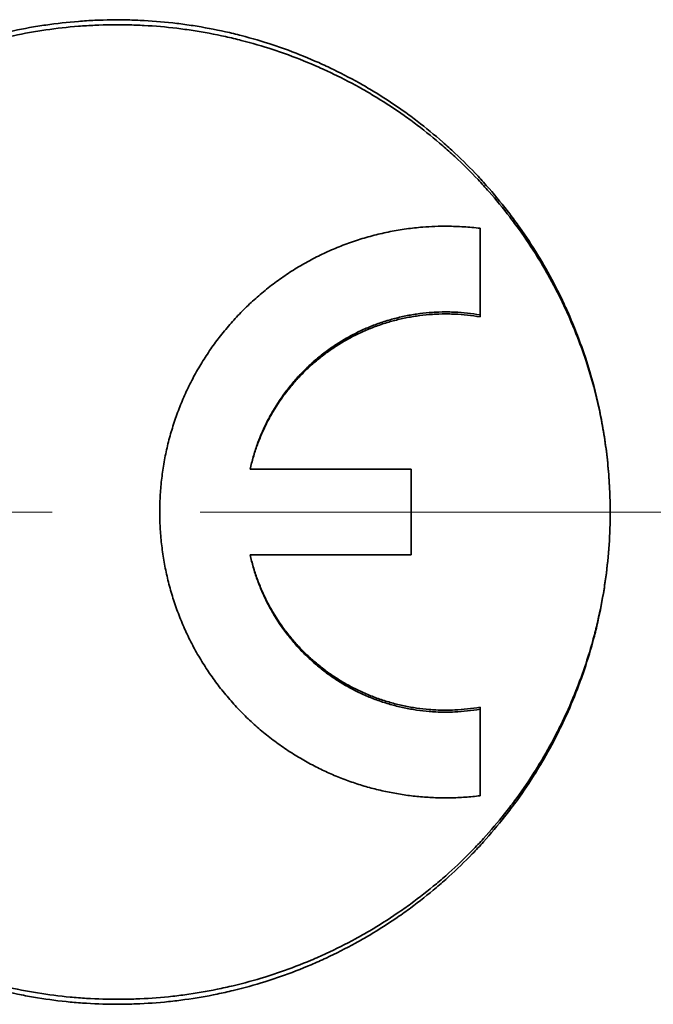
# Model space of a CAD drawing. Units: inches. Extents: x -1368 to 5566, y -211 to 177.
# Drawn here: x 1627 to 1633, y 52 to 62 of the extents above; entities that cross this region are included whole.
import ezdxf

# ---------------------------------------------------------------- set-up
doc = ezdxf.new("R2010")
doc.units = ezdxf.units.IN
doc.header["$MEASUREMENT"] = 0
doc.linetypes.add('AM_ISO08W050', pattern=[18, 12, -1.5, 3, -1.5])
doc.layers.add('Centerline(Atlas Copco)', color=7, linetype='AM_ISO08W050', lineweight=13)
doc.layers.add('Visible Edges(Atlas Copco)', color=7, linetype='Continuous', lineweight=35)

# ---------------------------------------------------------------- blocks, each defined once
blk = doc.blocks.new('07-80')
at = {"layer": 'Centerline(Atlas Copco)'}
blk.add_line((-6.82, -0.0001), (293.93, -0.0001), dxfattribs=at)
at = {"layer": 'Visible Edges(Atlas Copco)'}
for p, q in [((104.02, 2.8771), (104.02, 1.999)), ((104.02, 1.9789), (104.02, 1.999)), ((103.32, 0.4349), (101.6872, 0.4349)), ((103.32, 0.4349), (103.32, -0.435)), ((101.6872, -0.435), (103.32, -0.435)), ((104.02, -1.979), (104.02, -1.9991)), ((104.02, -1.9991), (104.02, -2.8772))]:
    blk.add_line(p, q, dxfattribs=at)
for points, knots in [([(105.34, -0.0001), (105.34, -0.1112), (105.3363, -0.2223), (105.3289, -0.3331), (105.3215, -0.444), (105.3104, -0.5546), (105.2956, -0.6647), (105.2882, -0.7198), (105.2799, -0.7747), (105.2707, -0.8295), (105.2523, -0.939), (105.2302, -1.048), (105.2045, -1.1561), (105.1917, -1.2101), (105.1779, -1.2639), (105.1633, -1.3175), (105.134, -1.4246), (105.1011, -1.5308), (105.0648, -1.6357), (105.0466, -1.6882), (105.0276, -1.7404), (105.0076, -1.7922), (104.9678, -1.8958), (104.9245, -1.9982), (104.8779, -2.0989), (104.8545, -2.1493), (104.8304, -2.1993), (104.8054, -2.2488), (104.7554, -2.348), (104.7021, -2.4454), (104.6456, -2.541), (104.6173, -2.5888), (104.5883, -2.6361), (104.5585, -2.6829), (104.4988, -2.7765), (104.4361, -2.8681), (104.3703, -2.9575), (104.3374, -3.0022), (104.3038, -3.0463), (104.2694, -3.0899), (104.2007, -3.1771), (104.1291, -3.2619), (104.0547, -3.3443), (104.0176, -3.3855), (103.9797, -3.426), (103.9411, -3.4659), (103.8641, -3.5458), (103.7843, -3.623), (103.7021, -3.6975), (103.6609, -3.7348), (103.6192, -3.7713), (103.5769, -3.8072), (103.4922, -3.8789), (103.4051, -3.9478), (103.3158, -4.0137), (103.2711, -4.0467), (103.226, -4.0789), (103.1802, -4.1103), (103.0888, -4.1732), (102.9952, -4.2331), (102.8998, -4.2898), (102.8521, -4.3181), (102.8039, -4.3456), (102.7552, -4.3724), (102.6579, -4.4258), (102.5589, -4.4761), (102.4582, -4.5229), (102.4079, -4.5464), (102.3572, -4.569), (102.3061, -4.5907), (102.2039, -4.6342), (102.1003, -4.6743), (101.9955, -4.711), (101.943, -4.7293), (101.8903, -4.7467), (101.8373, -4.7633), (101.7313, -4.7964), (101.6242, -4.826), (101.5162, -4.852), (101.4622, -4.865), (101.408, -4.8771), (101.3536, -4.8883), (101.2448, -4.9108), (101.1352, -4.9296), (101.0252, -4.9447), (100.9701, -4.9523), (100.915, -4.9589), (100.8597, -4.9647), (100.7492, -4.9762), (100.6383, -4.984), (100.5273, -4.9881), (100.4718, -4.9902), (100.4162, -4.9914), (100.3606, -4.9916), (100.2495, -4.9921), (100.1384, -4.9888), (100.0275, -4.9819), (99.9721, -4.9785), (99.9167, -4.9741), (99.8614, -4.9688), (99.7508, -4.9582), (99.6405, -4.944), (99.5309, -4.9261), (99.4761, -4.9171), (99.4214, -4.9073), (99.3669, -4.8965), (99.2579, -4.875), (99.1496, -4.8498), (99.0423, -4.8211), (98.9887, -4.8068), (98.9353, -4.7916), (98.8821, -4.7754), (98.7759, -4.7432), (98.6707, -4.7074), (98.5668, -4.6682), (98.5148, -4.6486), (98.4632, -4.6281), (98.4119, -4.6067), (98.3094, -4.5641), (98.2083, -4.518), (98.1089, -4.4686), (98.0592, -4.4439), (98.0099, -4.4184), (97.961, -4.3921), (97.8633, -4.3394), (97.7673, -4.2835), (97.6733, -4.2245), (97.6263, -4.195), (97.5798, -4.1647), (97.5339, -4.1336), (97.4419, -4.0714), (97.352, -4.0062), (97.2644, -3.9381), (97.2206, -3.904), (97.1774, -3.8692), (97.1347, -3.8337), (97.0495, -3.7627), (96.9666, -3.6888), (96.8862, -3.6123), (96.846, -3.574), (96.8065, -3.5351), (96.7676, -3.4955), (96.6899, -3.4163), (96.6148, -3.3345), (96.5425, -3.2503), (96.5064, -3.2082), (96.4709, -3.1655), (96.4362, -3.1222), (96.3668, -3.0356), (96.3003, -2.9467), (96.2368, -2.8557), (96.205, -2.8102), (96.174, -2.7641), (96.1438, -2.7176), (96.0834, -2.6245), (96.0261, -2.5293), (95.972, -2.4324), (95.945, -2.3839), (95.9188, -2.335), (95.8934, -2.2856), (95.8426, -2.1869), (95.795, -2.0865), (95.7509, -1.9846), (95.7289, -1.9336), (95.7077, -1.8823), (95.6873, -1.8307), (95.6466, -1.7273), (95.6094, -1.6226), (95.5757, -1.5168), (95.5588, -1.4639), (95.5429, -1.4107), (95.5278, -1.3573), (95.4976, -1.2504), (95.471, -1.1424), (95.448, -1.0338), (95.4366, -0.9794), (95.426, -0.9249), (95.4163, -0.8702), (95.397, -0.7608), (95.3813, -0.6507), (95.3693, -0.5403), (95.3633, -0.4851), (95.3582, -0.4297), (95.354, -0.3743), (95.3457, -0.2635), (95.3411, -0.1525), (95.3402, -0.0413), (95.3397, 0.0142), (95.3402, 0.0698), (95.3416, 0.1253), (95.3444, 0.2364), (95.3508, 0.3474), (95.361, 0.458), (95.3661, 0.5133), (95.3721, 0.5686), (95.3791, 0.6237), (95.3929, 0.7339), (95.4105, 0.8437), (95.4316, 0.9527), (95.4422, 1.0073), (95.4537, 1.0616), (95.4661, 1.1157), (95.4909, 1.224), (95.5193, 1.3315), (95.5513, 1.4378), (95.5673, 1.491), (95.5841, 1.544), (95.6019, 1.5966), (95.6374, 1.7018), (95.6763, 1.8059), (95.7188, 1.9085), (95.74, 1.9598), (95.762, 2.0107), (95.785, 2.0613), (95.8308, 2.1624), (95.88, 2.262), (95.9324, 2.3599), (95.9587, 2.4088), (95.9857, 2.4573), (96.0136, 2.5053), (96.0693, 2.6013), (96.1282, 2.6954), (96.1901, 2.7875), (96.2211, 2.8336), (96.2529, 2.8791), (96.2854, 2.924), (96.3504, 3.014), (96.4184, 3.1018), (96.4893, 3.1872), (96.5248, 3.2299), (96.5609, 3.272), (96.5977, 3.3134), (96.6714, 3.3964), (96.7479, 3.4769), (96.827, 3.5548), (96.8665, 3.5937), (96.9067, 3.632), (96.9475, 3.6696), (97.0291, 3.7448), (97.1132, 3.8172), (97.1997, 3.8868), (97.2429, 3.9216), (97.2868, 3.9557), (97.3311, 3.989), (97.4199, 4.0556), (97.5108, 4.1193), (97.6038, 4.1799), (97.6503, 4.2102), (97.6973, 4.2397), (97.7448, 4.2685), (97.8398, 4.3259), (97.9367, 4.3802), (98.0353, 4.4312), (98.0846, 4.4567), (98.1343, 4.4814), (98.1845, 4.5053), (98.2847, 4.553), (98.3866, 4.5973), (98.4898, 4.6383), (98.5414, 4.6587), (98.5933, 4.6784), (98.6456, 4.6971), (98.7502, 4.7346), (98.8559, 4.7686), (98.9628, 4.7991), (99.0162, 4.8143), (99.0698, 4.8286), (99.1237, 4.8421), (99.2315, 4.869), (99.3402, 4.8923), (99.4495, 4.912), (99.5042, 4.9218), (99.559, 4.9308), (99.614, 4.9388), (99.7239, 4.9549), (99.8344, 4.9673), (99.9451, 4.976), (100.0005, 4.9804), (100.056, 4.9838), (100.1115, 4.9863), (100.2225, 4.9914), (100.3336, 4.9928), (100.4447, 4.9904), (100.5003, 4.9893), (100.5558, 4.9872), (100.6113, 4.9842), (100.7222, 4.9782), (100.8329, 4.9685), (100.9432, 4.9552), (100.9984, 4.9485), (101.0534, 4.9409), (101.1083, 4.9324), (101.2181, 4.9155), (101.3273, 4.8948), (101.4358, 4.8706), (101.49, 4.8585), (101.544, 4.8455), (101.5977, 4.8315), (101.7053, 4.8037), (101.8119, 4.7723), (101.9173, 4.7374), (101.97, 4.72), (102.0225, 4.7017), (102.0746, 4.6825), (102.1788, 4.6441), (102.2817, 4.6023), (102.3831, 4.5571), (102.4338, 4.5345), (102.4841, 4.511), (102.5341, 4.4867), (102.6339, 4.4382), (102.7321, 4.3863), (102.8285, 4.3312), (102.8767, 4.3037), (102.9244, 4.2753), (102.9716, 4.2462), (103.0661, 4.1879), (103.1586, 4.1265), (103.249, 4.0621), (103.2942, 4.0299), (103.3388, 3.9969), (103.3829, 3.9632), (103.4711, 3.8958), (103.557, 3.8254), (103.6405, 3.7523), (103.6822, 3.7157), (103.7233, 3.6785), (103.7638, 3.6405), (103.8448, 3.5646), (103.9232, 3.4861), (103.9989, 3.4049), (104.0368, 3.3644), (104.074, 3.3232), (104.1105, 3.2814), (104.1835, 3.1978), (104.2536, 3.1117), (104.3209, 3.0234), (104.3545, 2.9793), (104.3874, 2.9346), (104.4195, 2.8893), (104.4837, 2.7988), (104.5449, 2.7062), (104.603, 2.6116), (104.632, 2.5643), (104.6603, 2.5165), (104.6877, 2.4682), (104.7426, 2.3717), (104.7942, 2.2734), (104.8426, 2.1734), (104.8667, 2.1234), (104.89, 2.0731), (104.9125, 2.0223), (104.9575, 1.9208), (104.999, 1.8177), (105.0371, 1.7134), (105.0562, 1.6612), (105.0743, 1.6088), (105.0916, 1.556), (105.1212, 1.4659), (105.1481, 1.3749), (105.1725, 1.2832), (105.1826, 1.2452), (105.1922, 1.2071), (105.2014, 1.1689), (105.2198, 1.0924), (105.2364, 1.0155), (105.2512, 0.9382), (105.2585, 0.8996), (105.2655, 0.8609), (105.2719, 0.8221), (105.2849, 0.7445), (105.296, 0.6666), (105.3052, 0.5885), (105.3099, 0.5495), (105.314, 0.5104), (105.3177, 0.4712), (105.3252, 0.3929), (105.3307, 0.3144), (105.3344, 0.2358), (105.3381, 0.1573), (105.34, 0.0786), (105.34, -0.0001)], [-3.141593, -3.141593, -3.141593, -3.141593, -3.074926, -3.074926, -3.074926, -3.008259, -3.008259, -3.008259, -2.974926, -2.974926, -2.974926, -2.908259, -2.908259, -2.908259, -2.874926, -2.874926, -2.874926, -2.808259, -2.808259, -2.808259, -2.774926, -2.774926, -2.774926, -2.708259, -2.708259, -2.708259, -2.674926, -2.674926, -2.674926, -2.608259, -2.608259, -2.608259, -2.574926, -2.574926, -2.574926, -2.508259, -2.508259, -2.508259, -2.474926, -2.474926, -2.474926, -2.408259, -2.408259, -2.408259, -2.374926, -2.374926, -2.374926, -2.308259, -2.308259, -2.308259, -2.274926, -2.274926, -2.274926, -2.208259, -2.208259, -2.208259, -2.174926, -2.174926, -2.174926, -2.108259, -2.108259, -2.108259, -2.074926, -2.074926, -2.074926, -2.008259, -2.008259, -2.008259, -1.974926, -1.974926, -1.974926, -1.908259, -1.908259, -1.908259, -1.874926, -1.874926, -1.874926, -1.808259, -1.808259, -1.808259, -1.774926, -1.774926, -1.774926, -1.708259, -1.708259, -1.708259, -1.674926, -1.674926, -1.674926, -1.608259, -1.608259, -1.608259, -1.574926, -1.574926, -1.574926, -1.508259, -1.508259, -1.508259, -1.474926, -1.474926, -1.474926, -1.408259, -1.408259, -1.408259, -1.374926, -1.374926, -1.374926, -1.308259, -1.308259, -1.308259, -1.274926, -1.274926, -1.274926, -1.208259, -1.208259, -1.208259, -1.174926, -1.174926, -1.174926, -1.108259, -1.108259, -1.108259, -1.074926, -1.074926, -1.074926, -1.008259, -1.008259, -1.008259, -0.974926, -0.974926, -0.974926, -0.908259, -0.908259, -0.908259, -0.874926, -0.874926, -0.874926, -0.808259, -0.808259, -0.808259, -0.774926, -0.774926, -0.774926, -0.708259, -0.708259, -0.708259, -0.674926, -0.674926, -0.674926, -0.608259, -0.608259, -0.608259, -0.574926, -0.574926, -0.574926, -0.508259, -0.508259, -0.508259, -0.474926, -0.474926, -0.474926, -0.408259, -0.408259, -0.408259, -0.374926, -0.374926, -0.374926, -0.308259, -0.308259, -0.308259, -0.274926, -0.274926, -0.274926, -0.208259, -0.208259, -0.208259, -0.174926, -0.174926, -0.174926, -0.108259, -0.108259, -0.108259, -0.074926, -0.074926, -0.074926, -0.008259, -0.008259, -0.008259, 0.025074, 0.025074, 0.025074, 0.091741, 0.091741, 0.091741, 0.125074, 0.125074, 0.125074, 0.191741, 0.191741, 0.191741, 0.225074, 0.225074, 0.225074, 0.291741, 0.291741, 0.291741, 0.325074, 0.325074, 0.325074, 0.391741, 0.391741, 0.391741, 0.425074, 0.425074, 0.425074, 0.491741, 0.491741, 0.491741, 0.525074, 0.525074, 0.525074, 0.591741, 0.591741, 0.591741, 0.625074, 0.625074, 0.625074, 0.691741, 0.691741, 0.691741, 0.725074, 0.725074, 0.725074, 0.791741, 0.791741, 0.791741, 0.825074, 0.825074, 0.825074, 0.891741, 0.891741, 0.891741, 0.925074, 0.925074, 0.925074, 0.991741, 0.991741, 0.991741, 1.025074, 1.025074, 1.025074, 1.091741, 1.091741, 1.091741, 1.125074, 1.125074, 1.125074, 1.191741, 1.191741, 1.191741, 1.225074, 1.225074, 1.225074, 1.291741, 1.291741, 1.291741, 1.325074, 1.325074, 1.325074, 1.391741, 1.391741, 1.391741, 1.425074, 1.425074, 1.425074, 1.491741, 1.491741, 1.491741, 1.525074, 1.525074, 1.525074, 1.591741, 1.591741, 1.591741, 1.625074, 1.625074, 1.625074, 1.691741, 1.691741, 1.691741, 1.725074, 1.725074, 1.725074, 1.791741, 1.791741, 1.791741, 1.825074, 1.825074, 1.825074, 1.891741, 1.891741, 1.891741, 1.925074, 1.925074, 1.925074, 1.991741, 1.991741, 1.991741, 2.025074, 2.025074, 2.025074, 2.091741, 2.091741, 2.091741, 2.125074, 2.125074, 2.125074, 2.191741, 2.191741, 2.191741, 2.225074, 2.225074, 2.225074, 2.291741, 2.291741, 2.291741, 2.325074, 2.325074, 2.325074, 2.391741, 2.391741, 2.391741, 2.425074, 2.425074, 2.425074, 2.491741, 2.491741, 2.491741, 2.525074, 2.525074, 2.525074, 2.591741, 2.591741, 2.591741, 2.625074, 2.625074, 2.625074, 2.691741, 2.691741, 2.691741, 2.725074, 2.725074, 2.725074, 2.791741, 2.791741, 2.791741, 2.825074, 2.825074, 2.825074, 2.882006, 2.882006, 2.882006, 2.905605, 2.905605, 2.905605, 2.952802, 2.952802, 2.952802, 2.976401, 2.976401, 2.976401, 3.023599, 3.023599, 3.023599, 3.047198, 3.047198, 3.047198, 3.094395, 3.094395, 3.094395, 3.141593, 3.141593, 3.141593, 3.141593]), ([(105.34, -0.0001), (105.34, -0.11), (105.3363, -0.22), (105.3289, -0.3298), (105.3215, -0.4395), (105.3104, -0.549), (105.2956, -0.658), (105.2882, -0.7125), (105.2799, -0.7669), (105.2707, -0.8212), (105.2523, -0.9296), (105.2302, -1.0375), (105.2045, -1.1444), (105.1917, -1.1979), (105.1779, -1.2512), (105.1633, -1.3042), (105.134, -1.4103), (105.1011, -1.5154), (105.0648, -1.6193), (105.0466, -1.6712), (105.0276, -1.7229), (105.0076, -1.7742), (104.9678, -1.8768), (104.9245, -1.9781), (104.8779, -2.0778), (104.8545, -2.1277), (104.8304, -2.1772), (104.8054, -2.2262), (104.7554, -2.3244), (104.7021, -2.4208), (104.6456, -2.5154), (104.6173, -2.5627), (104.5883, -2.6096), (104.5585, -2.6559), (104.4988, -2.7486), (104.4361, -2.8393), (104.3703, -2.9278), (104.3374, -2.972), (104.3038, -3.0157), (104.2694, -3.0589), (104.2007, -3.1451), (104.1291, -3.2291), (104.0547, -3.3107), (104.0176, -3.3514), (103.9797, -3.3916), (103.9411, -3.4311), (103.8641, -3.5101), (103.7843, -3.5866), (103.7021, -3.6604), (103.6609, -3.6972), (103.6192, -3.7334), (103.5769, -3.7689), (103.4922, -3.8399), (103.4051, -3.9081), (103.3158, -3.9734), (103.2711, -4.006), (103.226, -4.0379), (103.1802, -4.069), (103.0888, -4.1313), (102.9952, -4.1906), (102.8998, -4.2467), (102.8521, -4.2747), (102.8039, -4.302), (102.7552, -4.3284), (102.6579, -4.3814), (102.5589, -4.4311), (102.4582, -4.4775), (102.4079, -4.5007), (102.3572, -4.5231), (102.3061, -4.5446), (102.2039, -4.5877), (102.1003, -4.6274), (101.9955, -4.6636), (101.943, -4.6818), (101.8903, -4.699), (101.8373, -4.7154), (101.7313, -4.7482), (101.6242, -4.7775), (101.5162, -4.8033), (101.4622, -4.8161), (101.408, -4.8281), (101.3536, -4.8392), (101.2448, -4.8614), (101.1352, -4.88), (101.0252, -4.895), (100.9701, -4.9025), (100.915, -4.9091), (100.8597, -4.9148), (100.7492, -4.9262), (100.6383, -4.9339), (100.5273, -4.938), (100.4718, -4.9401), (100.4162, -4.9412), (100.3606, -4.9414), (100.2495, -4.9419), (100.1384, -4.9387), (100.0275, -4.9318), (99.9721, -4.9284), (99.9167, -4.9241), (99.8614, -4.9189), (99.7508, -4.9084), (99.6405, -4.8943), (99.5309, -4.8766), (99.4761, -4.8677), (99.4214, -4.8579), (99.3669, -4.8473), (99.2579, -4.826), (99.1496, -4.8011), (99.0423, -4.7727), (98.9887, -4.7585), (98.9353, -4.7434), (98.8821, -4.7274), (98.7759, -4.6955), (98.6707, -4.6601), (98.5668, -4.6213), (98.5148, -4.6018), (98.4632, -4.5816), (98.4119, -4.5605), (98.3094, -4.5182), (98.2083, -4.4726), (98.1089, -4.4237), (98.0592, -4.3993), (98.0099, -4.374), (97.961, -4.348), (97.8633, -4.2958), (97.7673, -4.2405), (97.6733, -4.182), (97.6263, -4.1528), (97.5798, -4.1228), (97.5339, -4.092), (97.4419, -4.0305), (97.352, -3.966), (97.2644, -3.8985), (97.2206, -3.8648), (97.1774, -3.8303), (97.1347, -3.7952), (97.0495, -3.7249), (96.9666, -3.6518), (96.8862, -3.576), (96.846, -3.5381), (96.8065, -3.4996), (96.7676, -3.4604), (96.6899, -3.382), (96.6148, -3.301), (96.5425, -3.2176), (96.5064, -3.176), (96.4709, -3.1337), (96.4362, -3.0908), (96.3668, -3.0051), (96.3003, -2.9171), (96.2368, -2.827), (96.205, -2.7819), (96.174, -2.7363), (96.1438, -2.6903), (96.0834, -2.5981), (96.0261, -2.5039), (95.972, -2.4079), (95.945, -2.3599), (95.9188, -2.3115), (95.8934, -2.2626), (95.8426, -2.1649), (95.795, -2.0655), (95.7509, -1.9646), (95.7289, -1.9142), (95.7077, -1.8634), (95.6873, -1.8123), (95.6466, -1.71), (95.6094, -1.6063), (95.5757, -1.5016), (95.5588, -1.4492), (95.5429, -1.3965), (95.5278, -1.3436), (95.4976, -1.2378), (95.471, -1.131), (95.448, -1.0234), (95.4366, -0.9696), (95.426, -0.9156), (95.4163, -0.8614), (95.397, -0.7531), (95.3813, -0.6442), (95.3693, -0.5349), (95.3633, -0.4802), (95.3582, -0.4254), (95.354, -0.3706), (95.3457, -0.2609), (95.3411, -0.1509), (95.3402, -0.0409), (95.3397, 0.0141), (95.3402, 0.0691), (95.3416, 0.124), (95.3444, 0.234), (95.3508, 0.3439), (95.361, 0.4534), (95.3661, 0.5082), (95.3721, 0.5628), (95.3791, 0.6174), (95.3929, 0.7265), (95.4105, 0.8352), (95.4316, 0.9432), (95.4422, 0.9971), (95.4537, 1.0509), (95.4661, 1.1045), (95.4909, 1.2117), (95.5193, 1.3181), (95.5513, 1.4234), (95.5673, 1.476), (95.5841, 1.5284), (95.6019, 1.5805), (95.6374, 1.6847), (95.6763, 1.7877), (95.7188, 1.8893), (95.74, 1.9401), (95.762, 1.9905), (95.785, 2.0406), (95.8308, 2.1407), (95.88, 2.2393), (95.9324, 2.3362), (95.9587, 2.3846), (95.9857, 2.4326), (96.0136, 2.4801), (96.0693, 2.5752), (96.1282, 2.6684), (96.1901, 2.7595), (96.2211, 2.8051), (96.2529, 2.8501), (96.2854, 2.8947), (96.3504, 2.9837), (96.4184, 3.0706), (96.4893, 3.1551), (96.5248, 3.1974), (96.5609, 3.2391), (96.5977, 3.2801), (96.6714, 3.3623), (96.7479, 3.442), (96.827, 3.5191), (96.8665, 3.5576), (96.9067, 3.5955), (96.9475, 3.6327), (97.0291, 3.7072), (97.1132, 3.7789), (97.1997, 3.8478), (97.2429, 3.8822), (97.2868, 3.9159), (97.3311, 3.9489), (97.4199, 4.0149), (97.5108, 4.0779), (97.6038, 4.1379), (97.6503, 4.1679), (97.6973, 4.1971), (97.7448, 4.2256), (97.8398, 4.2824), (97.9367, 4.3362), (98.0353, 4.3867), (98.0846, 4.4119), (98.1343, 4.4364), (98.1845, 4.46), (98.2847, 4.5072), (98.3866, 4.5511), (98.4898, 4.5917), (98.5414, 4.6119), (98.5933, 4.6313), (98.6456, 4.6499), (98.7502, 4.687), (98.8559, 4.7207), (98.9628, 4.7508), (99.0162, 4.7659), (99.0698, 4.7801), (99.1237, 4.7934), (99.2315, 4.82), (99.3402, 4.8431), (99.4495, 4.8626), (99.5042, 4.8724), (99.559, 4.8812), (99.614, 4.8892), (99.7239, 4.9051), (99.8344, 4.9173), (99.9451, 4.926), (100.0005, 4.9303), (100.056, 4.9337), (100.1115, 4.9362), (100.2225, 4.9412), (100.3336, 4.9426), (100.4447, 4.9403), (100.5003, 4.9391), (100.5558, 4.9371), (100.6113, 4.9341), (100.7222, 4.9282), (100.8329, 4.9186), (100.9432, 4.9054), (100.9984, 4.8988), (101.0534, 4.8913), (101.1083, 4.8829), (101.2181, 4.8661), (101.3273, 4.8456), (101.4358, 4.8216), (101.49, 4.8096), (101.544, 4.7968), (101.5977, 4.783), (101.7053, 4.7555), (101.8119, 4.7244), (101.9173, 4.6898), (101.97, 4.6726), (102.0225, 4.6544), (102.0746, 4.6354), (102.1788, 4.5974), (102.2817, 4.556), (102.3831, 4.5113), (102.4338, 4.4889), (102.4841, 4.4657), (102.5341, 4.4416), (102.6339, 4.3936), (102.7321, 4.3422), (102.8285, 4.2877), (102.8767, 4.2604), (102.9244, 4.2323), (102.9716, 4.2035), (103.0661, 4.1458), (103.1586, 4.085), (103.249, 4.0212), (103.2942, 3.9894), (103.3388, 3.9567), (103.3829, 3.9234), (103.4711, 3.8566), (103.557, 3.787), (103.6405, 3.7146), (103.6822, 3.6784), (103.7233, 3.6415), (103.7638, 3.6039), (103.8448, 3.5288), (103.9232, 3.451), (103.9989, 3.3707), (104.0368, 3.3306), (104.074, 3.2898), (104.1105, 3.2484), (104.1835, 3.1656), (104.2536, 3.0805), (104.3209, 2.993), (104.3545, 2.9493), (104.3874, 2.9051), (104.4195, 2.8603), (104.4837, 2.7707), (104.5449, 2.679), (104.603, 2.5853), (104.632, 2.5385), (104.6603, 2.4912), (104.6877, 2.4434), (104.7426, 2.3479), (104.7942, 2.2505), (104.8426, 2.1516), (104.8667, 2.1021), (104.89, 2.0522), (104.9125, 2.002), (104.9575, 1.9015), (104.999, 1.7995), (105.0371, 1.6962), (105.0562, 1.6445), (105.0743, 1.5926), (105.0916, 1.5404), (105.1212, 1.4511), (105.1481, 1.3611), (105.1725, 1.2703), (105.1826, 1.2327), (105.1922, 1.195), (105.2014, 1.1571), (105.2198, 1.0814), (105.2364, 1.0053), (105.2512, 0.9288), (105.2585, 0.8906), (105.2655, 0.8523), (105.2719, 0.8139), (105.2849, 0.7371), (105.296, 0.6599), (105.3052, 0.5826), (105.3099, 0.544), (105.314, 0.5052), (105.3177, 0.4665), (105.3252, 0.389), (105.3307, 0.3113), (105.3344, 0.2335), (105.3381, 0.1557), (105.34, 0.0778), (105.34, -0.0001)], [-3.141593, -3.141593, -3.141593, -3.141593, -3.074926, -3.074926, -3.074926, -3.008259, -3.008259, -3.008259, -2.974926, -2.974926, -2.974926, -2.908259, -2.908259, -2.908259, -2.874926, -2.874926, -2.874926, -2.808259, -2.808259, -2.808259, -2.774926, -2.774926, -2.774926, -2.708259, -2.708259, -2.708259, -2.674926, -2.674926, -2.674926, -2.608259, -2.608259, -2.608259, -2.574926, -2.574926, -2.574926, -2.508259, -2.508259, -2.508259, -2.474926, -2.474926, -2.474926, -2.408259, -2.408259, -2.408259, -2.374926, -2.374926, -2.374926, -2.308259, -2.308259, -2.308259, -2.274926, -2.274926, -2.274926, -2.208259, -2.208259, -2.208259, -2.174926, -2.174926, -2.174926, -2.108259, -2.108259, -2.108259, -2.074926, -2.074926, -2.074926, -2.008259, -2.008259, -2.008259, -1.974926, -1.974926, -1.974926, -1.908259, -1.908259, -1.908259, -1.874926, -1.874926, -1.874926, -1.808259, -1.808259, -1.808259, -1.774926, -1.774926, -1.774926, -1.708259, -1.708259, -1.708259, -1.674926, -1.674926, -1.674926, -1.608259, -1.608259, -1.608259, -1.574926, -1.574926, -1.574926, -1.508259, -1.508259, -1.508259, -1.474926, -1.474926, -1.474926, -1.408259, -1.408259, -1.408259, -1.374926, -1.374926, -1.374926, -1.308259, -1.308259, -1.308259, -1.274926, -1.274926, -1.274926, -1.208259, -1.208259, -1.208259, -1.174926, -1.174926, -1.174926, -1.108259, -1.108259, -1.108259, -1.074926, -1.074926, -1.074926, -1.008259, -1.008259, -1.008259, -0.974926, -0.974926, -0.974926, -0.908259, -0.908259, -0.908259, -0.874926, -0.874926, -0.874926, -0.808259, -0.808259, -0.808259, -0.774926, -0.774926, -0.774926, -0.708259, -0.708259, -0.708259, -0.674926, -0.674926, -0.674926, -0.608259, -0.608259, -0.608259, -0.574926, -0.574926, -0.574926, -0.508259, -0.508259, -0.508259, -0.474926, -0.474926, -0.474926, -0.408259, -0.408259, -0.408259, -0.374926, -0.374926, -0.374926, -0.308259, -0.308259, -0.308259, -0.274926, -0.274926, -0.274926, -0.208259, -0.208259, -0.208259, -0.174926, -0.174926, -0.174926, -0.108259, -0.108259, -0.108259, -0.074926, -0.074926, -0.074926, -0.008259, -0.008259, -0.008259, 0.025074, 0.025074, 0.025074, 0.091741, 0.091741, 0.091741, 0.125074, 0.125074, 0.125074, 0.191741, 0.191741, 0.191741, 0.225074, 0.225074, 0.225074, 0.291741, 0.291741, 0.291741, 0.325074, 0.325074, 0.325074, 0.391741, 0.391741, 0.391741, 0.425074, 0.425074, 0.425074, 0.491741, 0.491741, 0.491741, 0.525074, 0.525074, 0.525074, 0.591741, 0.591741, 0.591741, 0.625074, 0.625074, 0.625074, 0.691741, 0.691741, 0.691741, 0.725074, 0.725074, 0.725074, 0.791741, 0.791741, 0.791741, 0.825074, 0.825074, 0.825074, 0.891741, 0.891741, 0.891741, 0.925074, 0.925074, 0.925074, 0.991741, 0.991741, 0.991741, 1.025074, 1.025074, 1.025074, 1.091741, 1.091741, 1.091741, 1.125074, 1.125074, 1.125074, 1.191741, 1.191741, 1.191741, 1.225074, 1.225074, 1.225074, 1.291741, 1.291741, 1.291741, 1.325074, 1.325074, 1.325074, 1.391741, 1.391741, 1.391741, 1.425074, 1.425074, 1.425074, 1.491741, 1.491741, 1.491741, 1.525074, 1.525074, 1.525074, 1.591741, 1.591741, 1.591741, 1.625074, 1.625074, 1.625074, 1.691741, 1.691741, 1.691741, 1.725074, 1.725074, 1.725074, 1.791741, 1.791741, 1.791741, 1.825074, 1.825074, 1.825074, 1.891741, 1.891741, 1.891741, 1.925074, 1.925074, 1.925074, 1.991741, 1.991741, 1.991741, 2.025074, 2.025074, 2.025074, 2.091741, 2.091741, 2.091741, 2.125074, 2.125074, 2.125074, 2.191741, 2.191741, 2.191741, 2.225074, 2.225074, 2.225074, 2.291741, 2.291741, 2.291741, 2.325074, 2.325074, 2.325074, 2.391741, 2.391741, 2.391741, 2.425074, 2.425074, 2.425074, 2.491741, 2.491741, 2.491741, 2.525074, 2.525074, 2.525074, 2.591741, 2.591741, 2.591741, 2.625074, 2.625074, 2.625074, 2.691741, 2.691741, 2.691741, 2.725074, 2.725074, 2.725074, 2.791741, 2.791741, 2.791741, 2.825074, 2.825074, 2.825074, 2.882006, 2.882006, 2.882006, 2.905605, 2.905605, 2.905605, 2.952802, 2.952802, 2.952802, 2.976401, 2.976401, 2.976401, 3.023599, 3.023599, 3.023599, 3.047198, 3.047198, 3.047198, 3.094395, 3.094395, 3.094395, 3.141593, 3.141593, 3.141593, 3.141593]), ([(104.02, 2.8771), (103.9649, 2.8838), (103.9095, 2.8889), (103.8541, 2.8925), (103.7986, 2.896), (103.7431, 2.8979), (103.6875, 2.8983), (103.6042, 2.8988), (103.5208, 2.8957), (103.4378, 2.889), (103.4101, 2.8868), (103.3824, 2.8842), (103.3548, 2.8812), (103.2996, 2.8751), (103.2445, 2.8675), (103.1897, 2.8583), (103.1624, 2.8537), (103.135, 2.8488), (103.1078, 2.8434), (103.0533, 2.8326), (102.9991, 2.8203), (102.9453, 2.8064), (102.9184, 2.7995), (102.8916, 2.7922), (102.8649, 2.7845), (102.8115, 2.7691), (102.7586, 2.7522), (102.7062, 2.7337), (102.68, 2.7245), (102.6539, 2.7149), (102.628, 2.705), (102.5762, 2.685), (102.5249, 2.6636), (102.4743, 2.6407), (102.449, 2.6293), (102.4238, 2.6175), (102.3989, 2.6053), (102.3489, 2.581), (102.2997, 2.5553), (102.2513, 2.5281), (102.227, 2.5145), (102.203, 2.5006), (102.1792, 2.4864), (102.1315, 2.4578), (102.0847, 2.4279), (102.0388, 2.3967), (102.0158, 2.3811), (101.993, 2.3652), (101.9705, 2.3489), (101.9255, 2.3164), (101.8814, 2.2826), (101.8384, 2.2475), (101.8168, 2.23), (101.7955, 2.2122), (101.7745, 2.194), (101.7325, 2.1578), (101.6915, 2.1203), (101.6516, 2.0816), (101.6316, 2.0623), (101.612, 2.0427), (101.5926, 2.0228), (101.5538, 1.9831), (101.5162, 1.9422), (101.4798, 1.9003), (101.4616, 1.8793), (101.4437, 1.8581), (101.4261, 1.8366), (101.3909, 1.7936), (101.3569, 1.7497), (101.3243, 1.7048), (101.3079, 1.6823), (101.2919, 1.6596), (101.2762, 1.6367), (101.2449, 1.5909), (101.2148, 1.5441), (101.1862, 1.4966), (101.1718, 1.4728), (101.1578, 1.4488), (101.1442, 1.4246), (101.1169, 1.3763), (101.091, 1.3271), (101.0665, 1.2772), (101.0543, 1.2523), (101.0424, 1.2272), (101.0309, 1.2019), (101.0079, 1.1514), (100.9863, 1.1002), (100.9662, 1.0484), (100.9561, 1.0225), (100.9465, 0.9965), (100.9372, 0.9703), (100.9186, 0.918), (100.9015, 0.8651), (100.886, 0.8117), (100.8782, 0.7851), (100.8708, 0.7583), (100.8638, 0.7314), (100.8498, 0.6777), (100.8373, 0.6235), (100.8264, 0.569), (100.8209, 0.5418), (100.8159, 0.5145), (100.8112, 0.4871), (100.8019, 0.4324), (100.7941, 0.3773), (100.788, 0.3221), (100.7849, 0.2945), (100.7822, 0.2669), (100.7799, 0.2392), (100.7753, 0.1838), (100.7723, 0.1283), (100.7709, 0.0728), (100.7702, 0.045), (100.7699, 0.0172), (100.77, -0.0106), (100.7702, -0.0661), (100.772, -0.1217), (100.7754, -0.1771), (100.7771, -0.2048), (100.7792, -0.2325), (100.7817, -0.2602), (100.7867, -0.3155), (100.7933, -0.3707), (100.8014, -0.4257), (100.8055, -0.4531), (100.81, -0.4806), (100.8148, -0.5079), (100.8245, -0.5626), (100.8358, -0.617), (100.8487, -0.6711), (100.8551, -0.6981), (100.8619, -0.725), (100.8691, -0.7518), (100.8836, -0.8055), (100.8995, -0.8587), (100.917, -0.9115), (100.9257, -0.9378), (100.9348, -0.9641), (100.9443, -0.9902), (100.9632, -1.0424), (100.9837, -1.094), (101.0057, -1.1451), (101.0166, -1.1706), (101.028, -1.1959), (101.0397, -1.2211), (101.0631, -1.2715), (101.0879, -1.3212), (101.1141, -1.3701), (101.1273, -1.3946), (101.1407, -1.4189), (101.1546, -1.443), (101.1822, -1.4911), (101.2112, -1.5385), (101.2416, -1.585), (101.2568, -1.6083), (101.2723, -1.6313), (101.2882, -1.6541), (101.3199, -1.6997), (101.3529, -1.7444), (101.3871, -1.7881), (101.4043, -1.8099), (101.4217, -1.8315), (101.4394, -1.8529), (101.475, -1.8956), (101.5117, -1.9373), (101.5496, -1.9779), (101.5685, -1.9982), (101.5878, -2.0182), (101.6073, -2.0379), (101.6463, -2.0774), (101.6865, -2.1158), (101.7278, -2.1529), (101.7484, -2.1715), (101.7693, -2.1898), (101.7905, -2.2078), (101.8328, -2.2438), (101.8761, -2.2785), (101.9204, -2.312), (101.9426, -2.3287), (101.965, -2.3452), (101.9876, -2.3613), (102.0328, -2.3935), (102.079, -2.4244), (102.1261, -2.4539), (102.1496, -2.4687), (102.1733, -2.4831), (102.1972, -2.4972), (102.2428, -2.524), (102.2892, -2.5497), (102.3362, -2.574), (102.3586, -2.5855), (102.3811, -2.5968), (102.4037, -2.6078), (102.449, -2.6297), (102.4948, -2.6505), (102.5412, -2.6701), (102.5644, -2.6799), (102.5877, -2.6893), (102.6112, -2.6985), (102.658, -2.7169), (102.7054, -2.734), (102.7531, -2.7499), (102.777, -2.7578), (102.801, -2.7655), (102.8251, -2.7728), (102.8732, -2.7874), (102.9218, -2.8008), (102.9706, -2.813), (102.9951, -2.819), (103.0196, -2.8248), (103.0441, -2.8302), (103.0933, -2.841), (103.1427, -2.8506), (103.1924, -2.8589), (103.2172, -2.863), (103.2421, -2.8668), (103.267, -2.8703), (103.3169, -2.8773), (103.3669, -2.883), (103.4171, -2.8874), (103.4421, -2.8896), (103.4672, -2.8914), (103.4924, -2.893), (103.5426, -2.8961), (103.5929, -2.8978), (103.6433, -2.8983), (103.6685, -2.8985), (103.6936, -2.8984), (103.7188, -2.898), (103.7691, -2.8972), (103.8194, -2.895), (103.8697, -2.8915), (103.9199, -2.8881), (103.97, -2.8833), (104.02, -2.8772)], [0, 0, 0, 0, 0.057471, 0.057471, 0.057471, 0.114943, 0.114943, 0.114943, 0.201149, 0.201149, 0.201149, 0.229885, 0.229885, 0.229885, 0.287356, 0.287356, 0.287356, 0.316092, 0.316092, 0.316092, 0.373563, 0.373563, 0.373563, 0.402299, 0.402299, 0.402299, 0.45977, 0.45977, 0.45977, 0.488506, 0.488506, 0.488506, 0.545977, 0.545977, 0.545977, 0.574713, 0.574713, 0.574713, 0.632184, 0.632184, 0.632184, 0.66092, 0.66092, 0.66092, 0.718391, 0.718391, 0.718391, 0.747126, 0.747126, 0.747126, 0.804598, 0.804598, 0.804598, 0.833333, 0.833333, 0.833333, 0.890805, 0.890805, 0.890805, 0.91954, 0.91954, 0.91954, 0.977011, 0.977011, 0.977011, 1.005747, 1.005747, 1.005747, 1.063218, 1.063218, 1.063218, 1.091954, 1.091954, 1.091954, 1.149425, 1.149425, 1.149425, 1.178161, 1.178161, 1.178161, 1.235632, 1.235632, 1.235632, 1.264368, 1.264368, 1.264368, 1.321839, 1.321839, 1.321839, 1.350575, 1.350575, 1.350575, 1.408046, 1.408046, 1.408046, 1.436782, 1.436782, 1.436782, 1.494253, 1.494253, 1.494253, 1.522989, 1.522989, 1.522989, 1.58046, 1.58046, 1.58046, 1.609195, 1.609195, 1.609195, 1.666667, 1.666667, 1.666667, 1.695402, 1.695402, 1.695402, 1.752874, 1.752874, 1.752874, 1.781609, 1.781609, 1.781609, 1.83908, 1.83908, 1.83908, 1.867816, 1.867816, 1.867816, 1.925287, 1.925287, 1.925287, 1.954023, 1.954023, 1.954023, 2.011494, 2.011494, 2.011494, 2.04023, 2.04023, 2.04023, 2.097701, 2.097701, 2.097701, 2.126437, 2.126437, 2.126437, 2.183908, 2.183908, 2.183908, 2.212644, 2.212644, 2.212644, 2.270115, 2.270115, 2.270115, 2.298851, 2.298851, 2.298851, 2.356322, 2.356322, 2.356322, 2.385057, 2.385057, 2.385057, 2.442529, 2.442529, 2.442529, 2.471264, 2.471264, 2.471264, 2.528736, 2.528736, 2.528736, 2.557471, 2.557471, 2.557471, 2.614943, 2.614943, 2.614943, 2.643678, 2.643678, 2.643678, 2.701149, 2.701149, 2.701149, 2.729885, 2.729885, 2.729885, 2.78466, 2.78466, 2.78466, 2.810699, 2.810699, 2.810699, 2.862778, 2.862778, 2.862778, 2.888817, 2.888817, 2.888817, 2.940895, 2.940895, 2.940895, 2.966934, 2.966934, 2.966934, 3.019013, 3.019013, 3.019013, 3.045052, 3.045052, 3.045052, 3.09713, 3.09713, 3.09713, 3.12317, 3.12317, 3.12317, 3.175248, 3.175248, 3.175248, 3.201287, 3.201287, 3.201287, 3.253366, 3.253366, 3.253366, 3.279405, 3.279405, 3.279405, 3.331483, 3.331483, 3.331483, 3.383562, 3.383562, 3.383562, 3.383562]), ([(101.6872, 0.4349), (101.6964, 0.477), (101.707, 0.5188), (101.7189, 0.5602), (101.7307, 0.6016), (101.744, 0.6427), (101.7585, 0.6832), (101.7802, 0.7441), (101.8049, 0.8039), (101.8323, 0.8624), (101.8415, 0.8819), (101.8509, 0.9012), (101.8607, 0.9204), (101.8802, 0.9588), (101.901, 0.9966), (101.9229, 1.0337), (101.9339, 1.0522), (101.9452, 1.0706), (101.9567, 1.0887), (101.9799, 1.1251), (102.0041, 1.1607), (102.0295, 1.1955), (102.0422, 1.2129), (102.0551, 1.2301), (102.0684, 1.2471), (102.0949, 1.2811), (102.1224, 1.3142), (102.151, 1.3465), (102.1653, 1.3626), (102.1798, 1.3785), (102.1946, 1.3941), (102.2242, 1.4254), (102.2548, 1.4558), (102.2863, 1.4851), (102.3021, 1.4998), (102.3181, 1.5142), (102.3343, 1.5284), (102.3668, 1.5567), (102.4001, 1.584), (102.4343, 1.6102), (102.4514, 1.6233), (102.4687, 1.6362), (102.4862, 1.6487), (102.5212, 1.6738), (102.557, 1.6978), (102.5935, 1.7207), (102.6118, 1.7321), (102.6302, 1.7432), (102.6488, 1.754), (102.6861, 1.7757), (102.724, 1.7962), (102.7625, 1.8154), (102.7818, 1.825), (102.8012, 1.8344), (102.8208, 1.8434), (102.8599, 1.8614), (102.8996, 1.8781), (102.9398, 1.8936), (102.9599, 1.9014), (102.9802, 1.9088), (103.0005, 1.9159), (103.0412, 1.9301), (103.0823, 1.943), (103.1238, 1.9546), (103.1445, 1.9604), (103.1654, 1.9658), (103.1863, 1.971), (103.2282, 1.9812), (103.2703, 1.9901), (103.3127, 1.9977), (103.3339, 2.0015), (103.3552, 2.005), (103.3765, 2.0081), (103.4192, 2.0143), (103.462, 2.0192), (103.5049, 2.0227), (103.5264, 2.0244), (103.5479, 2.0258), (103.5694, 2.0269), (103.6124, 2.029), (103.6555, 2.0298), (103.6986, 2.0292), (103.7202, 2.0289), (103.7417, 2.0282), (103.7632, 2.0272), (103.8063, 2.0253), (103.8492, 2.0219), (103.8921, 2.0172), (103.9349, 2.0125), (103.9776, 2.0064), (104.02, 1.999)], [1.613477, 1.613477, 1.613477, 1.613477, 1.677149, 1.677149, 1.677149, 1.74082, 1.74082, 1.74082, 1.836327, 1.836327, 1.836327, 1.868163, 1.868163, 1.868163, 1.931835, 1.931835, 1.931835, 1.96367, 1.96367, 1.96367, 2.027342, 2.027342, 2.027342, 2.059178, 2.059178, 2.059178, 2.122849, 2.122849, 2.122849, 2.154685, 2.154685, 2.154685, 2.218356, 2.218356, 2.218356, 2.250192, 2.250192, 2.250192, 2.313863, 2.313863, 2.313863, 2.345699, 2.345699, 2.345699, 2.409371, 2.409371, 2.409371, 2.441206, 2.441206, 2.441206, 2.504878, 2.504878, 2.504878, 2.536714, 2.536714, 2.536714, 2.600385, 2.600385, 2.600385, 2.632221, 2.632221, 2.632221, 2.695892, 2.695892, 2.695892, 2.727728, 2.727728, 2.727728, 2.7914, 2.7914, 2.7914, 2.823235, 2.823235, 2.823235, 2.886907, 2.886907, 2.886907, 2.918742, 2.918742, 2.918742, 2.982414, 2.982414, 2.982414, 3.01425, 3.01425, 3.01425, 3.077921, 3.077921, 3.077921, 3.141593, 3.141593, 3.141593, 3.141593]), ([(101.6881, 0.4349), (101.6971, 0.4751), (101.7074, 0.515), (101.7189, 0.5546), (101.7307, 0.5956), (101.744, 0.6362), (101.7585, 0.6764), (101.7802, 0.7366), (101.8049, 0.7958), (101.8323, 0.8537), (101.8415, 0.873), (101.8509, 0.8922), (101.8607, 0.9112), (101.8802, 0.9492), (101.901, 0.9866), (101.9229, 1.0233), (101.9339, 1.0416), (101.9452, 1.0598), (101.9567, 1.0778), (101.9799, 1.1138), (102.0041, 1.149), (102.0295, 1.1835), (102.0422, 1.2007), (102.0551, 1.2178), (102.0684, 1.2346), (102.0949, 1.2682), (102.1224, 1.301), (102.151, 1.3329), (102.1653, 1.3489), (102.1798, 1.3646), (102.1946, 1.3801), (102.2242, 1.4111), (102.2548, 1.4411), (102.2863, 1.4702), (102.3021, 1.4847), (102.3181, 1.499), (102.3343, 1.513), (102.3668, 1.5411), (102.4001, 1.5681), (102.4343, 1.5941), (102.4514, 1.607), (102.4687, 1.6197), (102.4862, 1.6322), (102.5212, 1.657), (102.557, 1.6808), (102.5935, 1.7034), (102.6118, 1.7147), (102.6302, 1.7257), (102.6488, 1.7364), (102.6861, 1.7579), (102.724, 1.7781), (102.7625, 1.7972), (102.7818, 1.8067), (102.8012, 1.8159), (102.8208, 1.8248), (102.8599, 1.8427), (102.8996, 1.8593), (102.9398, 1.8746), (102.9599, 1.8823), (102.9802, 1.8896), (103.0005, 1.8966), (103.0412, 1.9107), (103.0823, 1.9235), (103.1238, 1.9349), (103.1445, 1.9407), (103.1654, 1.9461), (103.1863, 1.9512), (103.2282, 1.9613), (103.2703, 1.9701), (103.3127, 1.9776), (103.3339, 1.9814), (103.3552, 1.9848), (103.3765, 1.9879), (103.4192, 1.9941), (103.462, 1.9989), (103.5049, 2.0023), (103.5264, 2.0041), (103.5479, 2.0055), (103.5694, 2.0065), (103.6124, 2.0086), (103.6555, 2.0094), (103.6986, 2.0088), (103.7202, 2.0085), (103.7417, 2.0078), (103.7632, 2.0069), (103.8063, 2.0049), (103.8492, 2.0016), (103.8921, 1.9969), (103.9349, 1.9923), (103.9776, 1.9863), (104.02, 1.9789)], [1.615705, 1.615705, 1.615705, 1.615705, 1.677149, 1.677149, 1.677149, 1.74082, 1.74082, 1.74082, 1.836327, 1.836327, 1.836327, 1.868163, 1.868163, 1.868163, 1.931835, 1.931835, 1.931835, 1.96367, 1.96367, 1.96367, 2.027342, 2.027342, 2.027342, 2.059178, 2.059178, 2.059178, 2.122849, 2.122849, 2.122849, 2.154685, 2.154685, 2.154685, 2.218356, 2.218356, 2.218356, 2.250192, 2.250192, 2.250192, 2.313863, 2.313863, 2.313863, 2.345699, 2.345699, 2.345699, 2.409371, 2.409371, 2.409371, 2.441206, 2.441206, 2.441206, 2.504878, 2.504878, 2.504878, 2.536714, 2.536714, 2.536714, 2.600385, 2.600385, 2.600385, 2.632221, 2.632221, 2.632221, 2.695892, 2.695892, 2.695892, 2.727728, 2.727728, 2.727728, 2.7914, 2.7914, 2.7914, 2.823235, 2.823235, 2.823235, 2.886907, 2.886907, 2.886907, 2.918742, 2.918742, 2.918742, 2.982414, 2.982414, 2.982414, 3.01425, 3.01425, 3.01425, 3.077921, 3.077921, 3.077921, 3.141593, 3.141593, 3.141593, 3.141593]), ([(104.02, -1.9991), (103.9776, -2.0065), (103.9349, -2.0126), (103.8921, -2.0173), (103.8492, -2.022), (103.8063, -2.0254), (103.7632, -2.0273), (103.6987, -2.0303), (103.634, -2.0302), (103.5694, -2.027), (103.5479, -2.0259), (103.5264, -2.0245), (103.5049, -2.0228), (103.462, -2.0193), (103.4192, -2.0144), (103.3765, -2.0082), (103.3552, -2.0051), (103.3339, -2.0016), (103.3127, -1.9978), (103.2703, -1.9903), (103.2282, -1.9813), (103.1863, -1.9711), (103.1654, -1.9659), (103.1445, -1.9605), (103.1238, -1.9547), (103.0823, -1.9431), (103.0412, -1.9302), (103.0005, -1.916), (102.9802, -1.9089), (102.9599, -1.9015), (102.9398, -1.8937), (102.8996, -1.8782), (102.8599, -1.8615), (102.8208, -1.8435), (102.8012, -1.8345), (102.7818, -1.8252), (102.7625, -1.8155), (102.724, -1.7963), (102.6861, -1.7758), (102.6488, -1.7541), (102.6302, -1.7433), (102.6118, -1.7322), (102.5935, -1.7208), (102.557, -1.6979), (102.5212, -1.6739), (102.4862, -1.6488), (102.4687, -1.6363), (102.4514, -1.6234), (102.4343, -1.6103), (102.4001, -1.5841), (102.3668, -1.5568), (102.3343, -1.5285), (102.3181, -1.5143), (102.3021, -1.4999), (102.2863, -1.4852), (102.2548, -1.4559), (102.2242, -1.4255), (102.1946, -1.3942), (102.1798, -1.3786), (102.1653, -1.3627), (102.151, -1.3466), (102.1224, -1.3143), (102.0949, -1.2812), (102.0684, -1.2472), (102.0551, -1.2302), (102.0422, -1.213), (102.0295, -1.1956), (102.0041, -1.1608), (101.9799, -1.1252), (101.9567, -1.0888), (101.9452, -1.0707), (101.9339, -1.0523), (101.9229, -1.0338), (101.901, -0.9967), (101.8802, -0.9589), (101.8607, -0.9205), (101.8509, -0.9013), (101.8415, -0.882), (101.8323, -0.8625), (101.814, -0.8235), (101.797, -0.7839), (101.7812, -0.7438), (101.7733, -0.7238), (101.7657, -0.7036), (101.7585, -0.6833), (101.744, -0.6428), (101.7307, -0.6017), (101.7189, -0.5603), (101.707, -0.5189), (101.6964, -0.4771), (101.6872, -0.435)], [-0.346559, -0.346559, -0.346559, -0.346559, -0.282888, -0.282888, -0.282888, -0.219216, -0.219216, -0.219216, -0.123709, -0.123709, -0.123709, -0.091873, -0.091873, -0.091873, -0.028202, -0.028202, -0.028202, 0.003634, 0.003634, 0.003634, 0.067305, 0.067305, 0.067305, 0.099141, 0.099141, 0.099141, 0.162813, 0.162813, 0.162813, 0.194648, 0.194648, 0.194648, 0.25832, 0.25832, 0.25832, 0.290156, 0.290156, 0.290156, 0.353827, 0.353827, 0.353827, 0.385663, 0.385663, 0.385663, 0.449334, 0.449334, 0.449334, 0.48117, 0.48117, 0.48117, 0.544841, 0.544841, 0.544841, 0.576677, 0.576677, 0.576677, 0.640349, 0.640349, 0.640349, 0.672184, 0.672184, 0.672184, 0.735856, 0.735856, 0.735856, 0.767692, 0.767692, 0.767692, 0.831363, 0.831363, 0.831363, 0.863199, 0.863199, 0.863199, 0.92687, 0.92687, 0.92687, 0.958706, 0.958706, 0.958706, 1.022377, 1.022377, 1.022377, 1.054213, 1.054213, 1.054213, 1.117885, 1.117885, 1.117885, 1.181556, 1.181556, 1.181556, 1.181556]), ([(104.02, -1.979), (103.9776, -1.9864), (103.9349, -1.9924), (103.8921, -1.997), (103.8492, -2.0017), (103.8063, -2.005), (103.7632, -2.007), (103.6987, -2.0099), (103.634, -2.0098), (103.5694, -2.0066), (103.5479, -2.0056), (103.5264, -2.0042), (103.5049, -2.0024), (103.462, -1.999), (103.4192, -1.9942), (103.3765, -1.988), (103.3552, -1.9849), (103.3339, -1.9815), (103.3127, -1.9778), (103.2703, -1.9703), (103.2282, -1.9614), (103.1863, -1.9513), (103.1654, -1.9462), (103.1445, -1.9408), (103.1238, -1.935), (103.0823, -1.9236), (103.0412, -1.9108), (103.0005, -1.8967), (102.9802, -1.8897), (102.9599, -1.8824), (102.9398, -1.8747), (102.8996, -1.8594), (102.8599, -1.8428), (102.8208, -1.8249), (102.8012, -1.816), (102.7818, -1.8068), (102.7625, -1.7973), (102.724, -1.7782), (102.6861, -1.758), (102.6488, -1.7365), (102.6302, -1.7258), (102.6118, -1.7148), (102.5935, -1.7035), (102.557, -1.6809), (102.5212, -1.6571), (102.4862, -1.6323), (102.4687, -1.6198), (102.4514, -1.6071), (102.4343, -1.5942), (102.4001, -1.5682), (102.3668, -1.5412), (102.3343, -1.5131), (102.3181, -1.4991), (102.3021, -1.4848), (102.2863, -1.4703), (102.2548, -1.4412), (102.2242, -1.4112), (102.1946, -1.3802), (102.1798, -1.3647), (102.1653, -1.349), (102.151, -1.333), (102.1224, -1.3011), (102.0949, -1.2683), (102.0684, -1.2347), (102.0551, -1.2179), (102.0422, -1.2008), (102.0295, -1.1836), (102.0041, -1.1491), (101.9799, -1.1139), (101.9567, -1.0779), (101.9452, -1.0599), (101.9339, -1.0417), (101.9229, -1.0234), (101.901, -0.9867), (101.8802, -0.9493), (101.8607, -0.9113), (101.8509, -0.8923), (101.8415, -0.8731), (101.8323, -0.8538), (101.814, -0.8152), (101.797, -0.776), (101.7812, -0.7363), (101.7733, -0.7165), (101.7657, -0.6965), (101.7585, -0.6765), (101.744, -0.6363), (101.7307, -0.5957), (101.7189, -0.5547), (101.7074, -0.5151), (101.6971, -0.4752), (101.6881, -0.435)], [-0.346559, -0.346559, -0.346559, -0.346559, -0.282888, -0.282888, -0.282888, -0.219216, -0.219216, -0.219216, -0.123709, -0.123709, -0.123709, -0.091873, -0.091873, -0.091873, -0.028202, -0.028202, -0.028202, 0.003634, 0.003634, 0.003634, 0.067305, 0.067305, 0.067305, 0.099141, 0.099141, 0.099141, 0.162813, 0.162813, 0.162813, 0.194648, 0.194648, 0.194648, 0.25832, 0.25832, 0.25832, 0.290156, 0.290156, 0.290156, 0.353827, 0.353827, 0.353827, 0.385663, 0.385663, 0.385663, 0.449334, 0.449334, 0.449334, 0.48117, 0.48117, 0.48117, 0.544841, 0.544841, 0.544841, 0.576677, 0.576677, 0.576677, 0.640349, 0.640349, 0.640349, 0.672184, 0.672184, 0.672184, 0.735856, 0.735856, 0.735856, 0.767692, 0.767692, 0.767692, 0.831363, 0.831363, 0.831363, 0.863199, 0.863199, 0.863199, 0.92687, 0.92687, 0.92687, 0.958706, 0.958706, 0.958706, 1.022377, 1.022377, 1.022377, 1.054213, 1.054213, 1.054213, 1.117885, 1.117885, 1.117885, 1.179328, 1.179328, 1.179328, 1.179328])]:
    blk.add_open_spline(points, degree=3, knots=knots, dxfattribs=at)

msp = doc.modelspace()

# ---------------------------------------------------------------- block references
msp.add_blockref('07-80', (1527.625, 57.0158))

doc.saveas('drawing.dxf')
